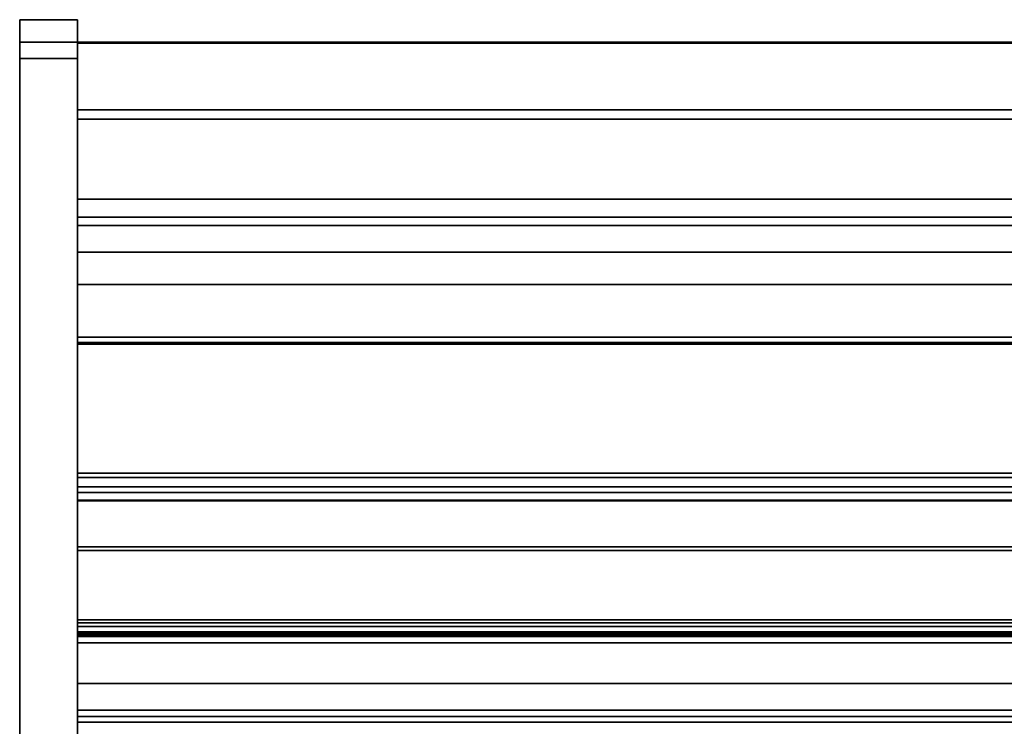
# Model space of a CAD drawing. Units: inches. Extents: x -27420 to -23292, y -7905 to -7233.
# Drawn here: x -23533 to -23508, y -7317 to -7298 of the extents above; entities that cross this region are included whole.
import ezdxf

# ---------------------------------------------------------------- set-up
doc = ezdxf.new("R2010")
doc.units = ezdxf.units.IN
doc.header["$MEASUREMENT"] = 0
doc.layers.add('M-EQPM', color=50, linetype='Continuous', lineweight=9)

msp = doc.modelspace()

# ---------------------------------------------------------------- linework, layer by layer
for points, invisible_edges in [([(-23531.675971, -7298.307772, 65.868719), (-23533.175971, -7298.307772, 65.868719), (-23533.175971, -7298.341847, 66.127539), (-23531.675971, -7298.341847, 66.127539)], 4), ([(-23533.175971, -7298.341847, 5.578834), (-23533.175971, -7298.307772, 5.837653), (-23531.675971, -7298.307772, 5.837653), (-23531.675971, -7298.341847, 5.578834)], 8), ([(-23533.175971, -7299.307773, 4.837653), (-23533.175971, -7335.696682, 4.837653), (-23533.175971, -7339.31587, 24.534834), (-23533.175971, -7298.307772, 5.837653)], 14), ([(-23533.175971, -7298.341847, 5.578834), (-23533.175971, -7298.441747, 5.337653), (-23533.175971, -7299.307773, 4.837653), (-23533.175971, -7298.307772, 5.837653)], 6), ([(-23533.175971, -7298.307772, 65.868719), (-23533.175971, -7298.307772, 5.837653), (-23533.175971, -7339.31587, 24.534834), (-23533.175971, -7319.29684, 66.357359)], 10), ([(-23533.175971, -7299.307773, 66.868721), (-23533.175971, -7298.441747, 66.368717), (-23533.175971, -7298.341847, 66.127539), (-23533.175971, -7298.307772, 65.868719)], 9), ([(-23533.175971, -7318.485145, 66.868721), (-23533.175971, -7299.307773, 66.868721), (-23533.175971, -7298.307772, 65.868719), (-23533.175971, -7319.29684, 66.357359)], 14), ([(-23533.175971, -7298.341847, 66.127539), (-23533.175971, -7298.441747, 66.368717), (-23531.675971, -7298.441747, 66.368717), (-23531.675971, -7298.341847, 66.127539)], 10), ([(-23533.175971, -7298.441747, 5.337653), (-23533.175971, -7298.341847, 5.578834), (-23531.675971, -7298.341847, 5.578834), (-23531.675971, -7298.441747, 5.337653)], 10), ([(-23531.675971, -7299.307773, 4.837653), (-23531.675971, -7298.341847, 5.578834), (-23531.675971, -7298.307772, 5.837653), (-23531.675971, -7339.31587, 24.534834)], 13), ([(-23531.675971, -7339.31587, 24.534834), (-23531.675971, -7298.307772, 5.837653), (-23531.675971, -7298.307772, 65.868719), (-23531.675971, -7319.29684, 66.357359)], 5), ([(-23531.675971, -7298.341847, 66.127539), (-23531.675971, -7298.441747, 66.368717), (-23531.675971, -7299.307773, 66.868721), (-23531.675971, -7298.307772, 65.868719)], 6), ([(-23531.675971, -7298.307772, 65.868719), (-23531.675971, -7299.307773, 66.868721), (-23531.675971, -7318.485145, 66.868721), (-23531.675971, -7319.29684, 66.357359)], 13), ([(-23531.675971, -7299.307773, 4.837653), (-23531.675971, -7299.048953, 4.871727), (-23531.675971, -7298.441747, 5.337653), (-23531.675971, -7298.341847, 5.578834)], 10), ([(-23531.675971, -7298.600665, 66.575827), (-23531.675971, -7298.441747, 66.368717), (-23533.175971, -7298.441747, 66.368717), (-23533.175971, -7298.600665, 66.575827)], 10), ([(-23531.675971, -7298.441747, 5.337653), (-23531.675971, -7298.600665, 5.130546), (-23533.175971, -7298.600665, 5.130546), (-23533.175971, -7298.441747, 5.337653)], 10), ([(-23533.175971, -7299.048953, 4.871727), (-23533.175971, -7299.307773, 4.837653), (-23533.175971, -7298.441747, 5.337653), (-23533.175971, -7298.600665, 5.130546)], 10), ([(-23533.175971, -7299.048953, 66.834646), (-23533.175971, -7298.807773, 66.734745), (-23533.175971, -7298.600665, 66.575827), (-23533.175971, -7298.441747, 66.368717)], 8), ([(-23533.175971, -7299.307773, 66.868721), (-23533.175971, -7299.048953, 66.834646), (-23533.175971, -7298.441747, 66.368717)], 14), ([(-23531.675971, -7298.807773, 66.734745), (-23531.675971, -7298.600665, 66.575827), (-23533.175971, -7298.600665, 66.575827), (-23533.175971, -7298.807773, 66.734745)], 10), ([(-23531.675971, -7298.600665, 5.130546), (-23531.675971, -7298.807773, 4.971627), (-23533.175971, -7298.807773, 4.971627), (-23533.175971, -7298.600665, 5.130546)], 10), ([(-23533.175971, -7298.807773, 4.971627), (-23533.175971, -7299.048953, 4.871727), (-23533.175971, -7298.600665, 5.130546)], 2), ([(-23531.675971, -7299.048953, 4.871727), (-23531.675971, -7298.807773, 4.971627), (-23531.675971, -7298.600665, 5.130546), (-23531.675971, -7298.441747, 5.337653)], 8), ([(-23531.675971, -7298.600665, 66.575827), (-23531.675971, -7298.807773, 66.734745), (-23531.675971, -7299.048953, 66.834646), (-23531.675971, -7298.441747, 66.368717)], 4), ([(-23531.675971, -7298.441747, 66.368717), (-23531.675971, -7299.048953, 66.834646), (-23531.675971, -7299.307773, 66.868721)], 13), ([(-23533.175971, -7298.807773, 66.734745), (-23533.175971, -7299.048953, 66.834646), (-23531.675971, -7299.048953, 66.834646), (-23531.675971, -7298.807773, 66.734745)], 10), ([(-23531.675971, -7299.048953, 4.871727), (-23533.175971, -7299.048953, 4.871727), (-23533.175971, -7298.807773, 4.971627), (-23531.675971, -7298.807773, 4.971627)], 5), ([(-23533.175971, -7299.048953, 66.834646), (-23533.175971, -7299.307773, 66.868721), (-23531.675971, -7299.307773, 66.868721), (-23531.675971, -7299.048953, 66.834646)], 8), ([(-23531.675971, -7299.307773, 4.837653), (-23533.175971, -7299.307773, 4.837653), (-23533.175971, -7299.048953, 4.871727), (-23531.675971, -7299.048953, 4.871727)], 4), ([(-23531.675971, -7298.886254, -5.87453), (-23531.675971, -7300.64238, -5.87453), (-23531.675971, -7300.64238, -4.06028), (-23531.675971, -7298.886254, 5.12547)], 4), ([(-23531.675971, -7330.136255, 5.12547), (-23531.675971, -7298.886254, 5.12547), (-23531.675971, -7300.64238, -4.06028), (-23531.675971, -7328.759147, -4.06028)], 10), ([(-23483.675971, -7298.887311, 66.102024), (-23483.675971, -7298.886254, 66.094002), (-23531.675971, -7298.886254, 66.094002), (-23531.675971, -7298.887311, 66.102024)], 8), ([(-23531.675971, -7298.886254, 65.101313), (-23531.675971, -7300.884956, 65.101313), (-23531.675971, -7298.917255, 66.124998)], 14), ([(-23531.675971, -7298.890408, 66.109503), (-23531.675971, -7298.887311, 66.102024), (-23531.675971, -7298.886254, 66.094002), (-23531.675971, -7298.895335, 66.115923)], 4), ([(-23531.675971, -7298.901755, 66.12085), (-23531.675971, -7298.895335, 66.115923), (-23531.675971, -7298.886254, 66.094002), (-23531.675971, -7298.909231, 66.123945)], 6), ([(-23531.675971, -7298.917255, 66.124998), (-23531.675971, -7298.909231, 66.123945), (-23531.675971, -7298.886254, 66.094002), (-23531.675971, -7298.886254, 65.101313)], 10), ([(-23483.675971, -7298.887311, 66.102024), (-23531.675971, -7298.887311, 66.102024), (-23531.675971, -7298.890408, 66.109503), (-23483.675971, -7298.890408, 66.109503)], 5), ([(-23483.675971, -7298.890408, 66.109503), (-23531.675971, -7298.890408, 66.109503), (-23531.675971, -7298.895335, 66.115923), (-23483.675971, -7298.895335, 66.115923)], 5), ([(-23531.675971, -7298.901755, 66.12085), (-23483.675971, -7298.901755, 66.12085), (-23483.675971, -7298.895335, 66.115923), (-23531.675971, -7298.895335, 66.115923)], 5), ([(-23483.675971, -7298.901755, 66.12085), (-23531.675971, -7298.901755, 66.12085), (-23531.675971, -7298.909231, 66.123945), (-23483.675971, -7298.909231, 66.123945)], 5), ([(-23483.675971, -7298.909231, 66.123945), (-23531.675971, -7298.909231, 66.123945), (-23531.675971, -7298.917255, 66.124998), (-23483.675971, -7298.917255, 66.124998)], 1), ([(-23488.758504, -7298.910252, 13.875), (-23531.675971, -7298.910252, 5.12547), (-23488.883379, -7298.910252, 14.176476)], 3), ([(-23531.675971, -7298.910252, 5.12547), (-23488.758504, -7298.910252, 13.875), (-23488.559855, -7298.910252, 13.616116), (-23483.675971, -7298.910252, 5.12547)], 5), ([(-23488.925971, -7298.910252, 14.5), (-23488.883379, -7298.910252, 14.176476), (-23531.675971, -7298.910252, 5.12547)], 14), ([(-23531.675971, -7298.910252, 5.12547), (-23488.883379, -7298.910252, 14.823524), (-23488.925971, -7298.910252, 14.5)], 13), ([(-23488.300972, -7298.910252, 15.582531), (-23531.675971, -7298.910252, 65.101313), (-23483.675971, -7298.910252, 65.101313), (-23487.999495, -7298.910252, 15.707408)], 5), ([(-23488.758504, -7298.910252, 15.125), (-23488.883379, -7298.910252, 14.823524), (-23531.675971, -7298.910252, 5.12547), (-23531.675971, -7298.910252, 65.101313)], 10), ([(-23488.559855, -7298.910252, 15.383883), (-23531.675971, -7298.910252, 65.101313), (-23488.300972, -7298.910252, 15.582531)], 3), ([(-23531.675971, -7298.910252, 65.101313), (-23488.559855, -7298.910252, 15.383883), (-23488.758504, -7298.910252, 15.125)], 13), ([(-23531.675971, -7302.587036, 10.162428), (-23531.675971, -7301.667919, 11.390106), (-23531.675971, -7298.910252, 5.12547)], 14), ([(-23531.675971, -7303.786019, 9.20618), (-23531.675971, -7302.587036, 10.162428), (-23531.675971, -7298.910252, 5.12547)], 14), ([(-23531.675971, -7300.884956, 14.329978), (-23531.675971, -7300.884956, 65.101313), (-23531.675971, -7298.910252, 65.101313), (-23531.675971, -7298.910252, 5.12547)], 8), ([(-23531.675971, -7301.088069, 12.809874), (-23531.675971, -7300.884956, 14.329978), (-23531.675971, -7298.910252, 5.12547)], 14), ([(-23531.675971, -7301.667919, 11.390106), (-23531.675971, -7301.088069, 12.809874), (-23531.675971, -7298.910252, 5.12547)], 14), ([(-23531.675971, -7298.910252, 5.12547), (-23531.675971, -7333.298257, 5.12547), (-23531.675971, -7326.455203, 6.185347), (-23531.675971, -7306.700559, 8.333634)], 14), ([(-23531.675971, -7306.700559, 8.333634), (-23531.675971, -7305.187381, 8.58316), (-23531.675971, -7298.910252, 5.12547)], 14), ([(-23531.675971, -7305.187381, 8.58316), (-23531.675971, -7303.786019, 9.20618), (-23531.675971, -7298.910252, 5.12547)], 14), ([(-23531.675971, -7313.838878, 64.707012), (-23531.675971, -7298.917255, 66.124998), (-23531.675971, -7300.884956, 65.101313), (-23531.675971, -7310.152453, 63.154512)], 7), ([(-23531.675971, -7313.838878, 64.707012), (-23531.675971, -7318.887949, 66.124998), (-23531.675971, -7298.917255, 66.124998)], 13), ([(-23531.675971, -7339.31587, 24.534834), (-23531.675971, -7335.696682, 4.837653), (-23531.675971, -7299.307773, 4.837653)], 13), ([(-23483.675971, -7301.088067, 12.809875), (-23531.675971, -7301.088067, 12.809875), (-23531.675971, -7300.884956, 14.329978), (-23483.675971, -7300.884956, 14.329978)], 1), ([(-23531.675971, -7302.953397, 18.525362), (-23531.675971, -7302.953397, 63.305014), (-23531.675971, -7300.884956, 63.305014), (-23531.675971, -7300.884956, 14.329978)], 8), ([(-23531.675971, -7303.014684, 18.285507), (-23531.675971, -7302.968961, 18.401582), (-23531.675971, -7300.884956, 14.329978)], 14), ([(-23531.675971, -7303.087721, 18.184364), (-23531.675971, -7303.014684, 18.285507), (-23531.675971, -7300.884956, 14.329978)], 14), ([(-23531.675971, -7303.418519, 18.026582), (-23531.675971, -7303.296125, 18.050742), (-23531.675971, -7300.884956, 14.329978)], 14), ([(-23531.675971, -7303.183522, 18.10445), (-23531.675971, -7300.884956, 14.329978), (-23531.675971, -7303.296125, 18.050742)], 3), ([(-23531.675971, -7303.087721, 18.184364), (-23531.675971, -7300.884956, 14.329978), (-23531.675971, -7303.183522, 18.10445)], 3), ([(-23531.675971, -7302.953397, 18.525362), (-23531.675971, -7300.884956, 14.329978), (-23531.675971, -7302.968961, 18.401582)], 3), ([(-23531.675971, -7306.66157, 17.799804), (-23531.675971, -7300.884956, 14.329978), (-23531.675971, -7301.088067, 12.809875), (-23531.675971, -7301.667919, 11.390106)], 9), ([(-23531.675971, -7300.884956, 14.329978), (-23531.675971, -7306.66157, 17.799804), (-23531.675971, -7303.418519, 18.026582)], 13), ([(-23531.675971, -7300.884956, 65.101313), (-23531.675971, -7300.884956, 63.305014), (-23531.675971, -7302.953397, 63.305014)], 12), ([(-23531.675971, -7300.884956, 14.329978), (-23488.838673, -7300.893433, 14.041062), (-23488.914355, -7300.884956, 14.329978)], 1), ([(-23488.696929, -7300.913166, 13.778791), (-23488.838673, -7300.893433, 14.041062), (-23531.675971, -7300.884956, 14.329978)], 14), ([(-23531.675971, -7300.884956, 14.329978), (-23488.497456, -7300.938762, 13.557841), (-23488.696929, -7300.913166, 13.778791)], 13), ([(-23531.675971, -7300.884956, 14.329978), (-23531.675971, -7301.088069, 12.809874), (-23488.497456, -7300.938762, 13.557841)], 14), ([(-23488.511114, -7300.884956, 15.430072), (-23488.261805, -7300.884956, 15.604218), (-23483.675971, -7300.884956, 65.101313), (-23531.675971, -7300.884956, 65.101313)], 10), ([(-23488.511114, -7300.884956, 15.430072), (-23531.675971, -7300.884956, 65.101313), (-23531.675971, -7300.884956, 14.329978), (-23488.710994, -7300.884956, 15.200877)], 5), ([(-23488.84961, -7300.884956, 14.930197), (-23488.710994, -7300.884956, 15.200877), (-23531.675971, -7300.884956, 14.329978)], 14), ([(-23488.914355, -7300.884956, 14.329978), (-23488.918761, -7300.884956, 14.634055), (-23531.675971, -7300.884956, 14.329978)], 2), ([(-23531.675971, -7300.884956, 14.329978), (-23488.918761, -7300.884956, 14.634055), (-23488.84961, -7300.884956, 14.930197)], 13), ([(-23488.251348, -7300.963709, 13.390297), (-23488.497456, -7300.938762, 13.557841), (-23531.675971, -7301.088069, 12.809874)], 14), ([(-23487.97212, -7300.981753, 13.285588), (-23488.251348, -7300.963709, 13.390297), (-23531.675971, -7301.088069, 12.809874)], 14), ([(-23487.67597, -7300.988319, 13.25), (-23487.97212, -7300.981753, 13.285588), (-23531.675971, -7301.088069, 12.809874)], 14), ([(-23483.675971, -7301.667919, 11.390106), (-23531.675971, -7301.667919, 11.390106), (-23531.675971, -7301.088067, 12.809875), (-23483.675971, -7301.088067, 12.809875)], 5), ([(-23531.675971, -7301.667919, 11.390106), (-23483.675971, -7301.667919, 11.390106), (-23483.675971, -7301.088069, 12.809874), (-23531.675971, -7301.088069, 12.809874)], 5), ([(-23531.675971, -7301.667919, 11.390106), (-23483.675971, -7301.667919, 11.390106), (-23483.675971, -7302.587036, 10.162428), (-23531.675971, -7302.587036, 10.162428)], 5), ([(-23531.675971, -7302.587036, 10.162428), (-23531.675971, -7303.786018, 9.20618), (-23531.675971, -7306.66157, 17.799804), (-23531.675971, -7301.667919, 11.390106)], 6), ([(-23531.675971, -7302.587036, 10.162428), (-23483.675971, -7302.587036, 10.162428), (-23483.675971, -7301.667919, 11.390106), (-23531.675971, -7301.667919, 11.390106)], 5), ([(-23483.675971, -7303.786018, 9.20618), (-23531.675971, -7303.786018, 9.20618), (-23531.675971, -7302.587036, 10.162428), (-23483.675971, -7302.587036, 10.162428)], 5), ([(-23531.675971, -7303.786019, 9.20618), (-23483.675971, -7303.786019, 9.20618), (-23483.675971, -7302.587036, 10.162428), (-23531.675971, -7302.587036, 10.162428)], 5), ([(-23531.675971, -7302.968961, 18.401582), (-23483.675971, -7302.968961, 18.401582), (-23483.675971, -7302.953397, 18.525362), (-23531.675971, -7302.953397, 18.525362)], 1), ([(-23531.675971, -7302.953397, 62.970663), (-23531.675971, -7310.042281, 62.970663), (-23531.675971, -7302.953397, 63.305014)], 2), ([(-23531.675971, -7304.320301, 52.777153), (-23531.675971, -7305.158702, 53.115526), (-23531.675971, -7302.953397, 56.054249), (-23531.675971, -7303.637453, 52.753281)], 14), ([(-23531.675971, -7302.953397, 52.975204), (-23531.675971, -7303.637453, 52.753281), (-23531.675971, -7302.953397, 56.054249)], 2), ([(-23531.675971, -7305.158702, 53.115526), (-23531.675971, -7305.601608, 53.248175), (-23531.675971, -7302.953397, 56.054249)], 14), ([(-23531.675971, -7312.04185, 52.690046), (-23531.675971, -7314.265325, 52.010262), (-23531.675971, -7314.429056, 52.545794), (-23531.675971, -7302.953397, 56.054249)], 8), ([(-23531.675971, -7306.061366, 53.297001), (-23531.675971, -7306.522253, 53.260323), (-23531.675971, -7302.953397, 56.054249)], 14), ([(-23531.675971, -7306.522253, 53.260323), (-23531.675971, -7311.946194, 52.577648), (-23531.675971, -7312.04185, 52.690046), (-23531.675971, -7302.953397, 56.054249)], 12), ([(-23531.675971, -7306.061366, 53.297001), (-23531.675971, -7302.953397, 56.054249), (-23531.675971, -7305.601608, 53.248175)], 3), ([(-23531.675971, -7304.320301, 43.890707), (-23531.675971, -7305.158702, 44.229077), (-23531.675971, -7302.953397, 47.167803), (-23531.675971, -7303.637453, 43.866835)], 14), ([(-23531.675971, -7302.953397, 44.088756), (-23531.675971, -7303.637453, 43.866835), (-23531.675971, -7302.953397, 47.167803)], 2), ([(-23531.675971, -7305.158702, 44.229077), (-23531.675971, -7305.601608, 44.361726), (-23531.675971, -7302.953397, 47.167803)], 14), ([(-23531.675971, -7314.008322, 43.202385), (-23531.675971, -7316.177936, 42.539068), (-23531.675971, -7316.341664, 43.074597), (-23531.675971, -7302.953397, 47.167803)], 8), ([(-23531.675971, -7306.061366, 44.410549), (-23531.675971, -7306.522253, 44.373877), (-23531.675971, -7302.953397, 47.167803)], 14), ([(-23531.675971, -7306.522253, 44.373877), (-23531.675971, -7313.912667, 43.089987), (-23531.675971, -7314.008322, 43.202385), (-23531.675971, -7302.953397, 47.167803)], 12), ([(-23531.675971, -7306.061366, 44.410549), (-23531.675971, -7302.953397, 47.167803), (-23531.675971, -7305.601608, 44.361726)], 3), ([(-23531.675971, -7304.320301, 34.307656), (-23531.675971, -7305.158702, 34.646027), (-23531.675971, -7302.953397, 37.584752), (-23531.675971, -7303.637453, 34.283784)], 14), ([(-23531.675971, -7302.953397, 34.505708), (-23531.675971, -7303.637453, 34.283784), (-23531.675971, -7302.953397, 37.584752)], 2), ([(-23531.675971, -7305.158702, 34.646027), (-23531.675971, -7305.601608, 34.778678), (-23531.675971, -7302.953397, 37.584752)], 14), ([(-23531.675971, -7314.008322, 33.619337), (-23531.675971, -7318.090544, 32.371276), (-23531.675971, -7318.254272, 32.906805), (-23531.675971, -7302.953397, 37.584752)], 8), ([(-23531.675971, -7306.061366, 34.827501), (-23531.675971, -7306.522253, 34.790826), (-23531.675971, -7302.953397, 37.584752)], 14), ([(-23531.675971, -7306.522253, 34.790826), (-23531.675971, -7313.912667, 33.506936), (-23531.675971, -7314.008322, 33.619337), (-23531.675971, -7302.953397, 37.584752)], 12), ([(-23531.675971, -7306.061366, 34.827501), (-23531.675971, -7302.953397, 37.584752), (-23531.675971, -7305.601608, 34.778678)], 3), ([(-23531.675971, -7304.320301, 25.200994), (-23531.675971, -7305.158702, 25.539365), (-23531.675971, -7302.953397, 28.47809), (-23531.675971, -7303.637453, 25.177122)], 14), ([(-23531.675971, -7302.953397, 25.399043), (-23531.675971, -7303.637453, 25.177122), (-23531.675971, -7302.953397, 28.47809)], 2), ([(-23531.675971, -7305.158702, 25.539365), (-23531.675971, -7305.601608, 25.672016), (-23531.675971, -7302.953397, 28.47809)], 14), ([(-23531.675971, -7314.008322, 24.512672), (-23531.675971, -7320.003155, 22.67987), (-23531.675971, -7320.166883, 23.2154), (-23531.675971, -7302.953397, 28.47809)], 8), ([(-23531.675971, -7306.061366, 25.72084), (-23531.675971, -7306.522253, 25.684164), (-23531.675971, -7302.953397, 28.47809)], 14), ([(-23531.675971, -7306.522253, 25.684164), (-23531.675971, -7313.912667, 24.400274), (-23531.675971, -7314.008322, 24.512672), (-23531.675971, -7302.953397, 28.47809)], 12), ([(-23531.675971, -7306.061366, 25.72084), (-23531.675971, -7302.953397, 28.47809), (-23531.675971, -7305.601608, 25.672016)], 3), ([(-23531.675971, -7303.014684, 18.285507), (-23483.675971, -7303.014684, 18.285507), (-23483.675971, -7302.968961, 18.401582), (-23531.675971, -7302.968961, 18.401582)], 5), ([(-23483.675971, -7303.014684, 18.285507), (-23531.675971, -7303.014684, 18.285507), (-23531.675971, -7303.087721, 18.184364), (-23483.675971, -7303.087721, 18.184364)], 5), ([(-23483.675971, -7303.087721, 18.184364), (-23531.675971, -7303.087721, 18.184364), (-23531.675971, -7303.183522, 18.10445), (-23483.675971, -7303.183522, 18.10445)], 5), ([(-23531.675971, -7303.296125, 18.050742), (-23483.675971, -7303.296125, 18.050742), (-23483.675971, -7303.183522, 18.10445), (-23531.675971, -7303.183522, 18.10445)], 5), ([(-23531.675971, -7303.418519, 18.026582), (-23483.675971, -7303.418519, 18.026582), (-23483.675971, -7303.296125, 18.050742), (-23531.675971, -7303.296125, 18.050742)], 4), ([(-23483.675971, -7303.864859, 25.131618), (-23531.675971, -7303.864859, 25.131618), (-23531.675971, -7303.637453, 25.177122), (-23483.675971, -7303.637453, 25.177122)], 1), ([(-23483.675971, -7303.864859, 34.238282), (-23531.675971, -7303.864859, 34.238282), (-23531.675971, -7303.637453, 34.283784), (-23483.675971, -7303.637453, 34.283784)], 1), ([(-23483.675971, -7303.864859, 43.82133), (-23531.675971, -7303.864859, 43.82133), (-23531.675971, -7303.637453, 43.866835), (-23483.675971, -7303.637453, 43.866835)], 1), ([(-23483.675971, -7303.864859, 52.707779), (-23531.675971, -7303.864859, 52.707779), (-23531.675971, -7303.637453, 52.753281), (-23483.675971, -7303.637453, 52.753281)], 1), ([(-23531.675971, -7304.320301, 52.777153), (-23531.675971, -7303.637453, 52.753281), (-23531.675971, -7303.864859, 52.707779), (-23531.675971, -7304.096629, 52.715881)], 1), ([(-23531.675971, -7304.320301, 43.890707), (-23531.675971, -7303.637453, 43.866835), (-23531.675971, -7303.864859, 43.82133), (-23531.675971, -7304.096629, 43.829432)], 1), ([(-23531.675971, -7304.096629, 34.246385), (-23531.675971, -7304.320301, 34.307656), (-23531.675971, -7303.637453, 34.283784), (-23531.675971, -7303.864859, 34.238282)], 2), ([(-23531.675971, -7304.096629, 25.13972), (-23531.675971, -7304.320301, 25.200994), (-23531.675971, -7303.637453, 25.177122), (-23531.675971, -7303.864859, 25.131618)], 2), ([(-23483.675971, -7305.187381, 8.58316), (-23531.675971, -7305.187381, 8.58316), (-23531.675971, -7303.786018, 9.20618), (-23483.675971, -7303.786018, 9.20618)], 5), ([(-23531.675971, -7306.66157, 17.799804), (-23531.675971, -7303.786018, 9.20618), (-23531.675971, -7305.187381, 8.58316)], 13), ([(-23531.675971, -7305.187381, 8.58316), (-23483.675971, -7305.187381, 8.58316), (-23483.675971, -7303.786019, 9.20618), (-23531.675971, -7303.786019, 9.20618)], 5), ([(-23483.675971, -7304.096629, 25.13972), (-23531.675971, -7304.096629, 25.13972), (-23531.675971, -7303.864859, 25.131618), (-23483.675971, -7303.864859, 25.131618)], 5), ([(-23483.675971, -7304.096629, 34.246385), (-23531.675971, -7304.096629, 34.246385), (-23531.675971, -7303.864859, 34.238282), (-23483.675971, -7303.864859, 34.238282)], 5), ([(-23483.675971, -7304.096629, 43.829432), (-23531.675971, -7304.096629, 43.829432), (-23531.675971, -7303.864859, 43.82133), (-23483.675971, -7303.864859, 43.82133)], 5), ([(-23483.675971, -7304.096629, 52.715881), (-23531.675971, -7304.096629, 52.715881), (-23531.675971, -7303.864859, 52.707779), (-23483.675971, -7303.864859, 52.707779)], 5), ([(-23483.675971, -7304.320301, 25.200994), (-23531.675971, -7304.320301, 25.200994), (-23531.675971, -7304.096629, 25.13972), (-23483.675971, -7304.096629, 25.13972)], 4), ([(-23483.675971, -7304.320301, 34.307656), (-23531.675971, -7304.320301, 34.307656), (-23531.675971, -7304.096629, 34.246385), (-23483.675971, -7304.096629, 34.246385)], 4), ([(-23483.675971, -7304.320301, 43.890707), (-23531.675971, -7304.320301, 43.890707), (-23531.675971, -7304.096629, 43.829432), (-23483.675971, -7304.096629, 43.829432)], 4), ([(-23483.675971, -7304.320301, 52.777153), (-23531.675971, -7304.320301, 52.777153), (-23531.675971, -7304.096629, 52.715881), (-23483.675971, -7304.096629, 52.715881)], 4), ([(-23531.675971, -7305.158702, 25.539365), (-23483.675971, -7305.158702, 25.539365), (-23483.675971, -7305.601608, 25.672016), (-23531.675971, -7305.601608, 25.672016)], 4), ([(-23531.675971, -7305.158702, 34.646027), (-23483.675971, -7305.158702, 34.646027), (-23483.675971, -7305.601608, 34.778678), (-23531.675971, -7305.601608, 34.778678)], 4), ([(-23531.675971, -7305.158702, 44.229077), (-23483.675971, -7305.158702, 44.229077), (-23483.675971, -7305.601608, 44.361726), (-23531.675971, -7305.601608, 44.361726)], 4), ([(-23531.675971, -7305.158702, 53.115526), (-23483.675971, -7305.158702, 53.115526), (-23483.675971, -7305.601608, 53.248175), (-23531.675971, -7305.601608, 53.248175)], 4), ([(-23483.675971, -7306.700559, 8.333634), (-23531.675971, -7306.700559, 8.333634), (-23531.675971, -7305.187381, 8.58316), (-23483.675971, -7305.187381, 8.58316)], 4), ([(-23531.675971, -7306.700559, 8.333634), (-23531.675971, -7324.18448, 7.704325), (-23531.675971, -7306.66157, 17.799804), (-23531.675971, -7305.187381, 8.58316)], 6), ([(-23531.675971, -7306.700559, 8.333634), (-23483.675971, -7306.700559, 8.333634), (-23483.675971, -7305.187381, 8.58316), (-23531.675971, -7305.187381, 8.58316)], 4), ([(-23483.675971, -7306.061366, 25.72084), (-23531.675971, -7306.061366, 25.72084), (-23531.675971, -7305.601608, 25.672016), (-23483.675971, -7305.601608, 25.672016)], 5), ([(-23483.675971, -7306.061366, 34.827501), (-23531.675971, -7306.061366, 34.827501), (-23531.675971, -7305.601608, 34.778678), (-23483.675971, -7305.601608, 34.778678)], 5), ([(-23483.675971, -7306.061366, 44.410549), (-23531.675971, -7306.061366, 44.410549), (-23531.675971, -7305.601608, 44.361726), (-23483.675971, -7305.601608, 44.361726)], 5), ([(-23483.675971, -7306.061366, 53.297001), (-23531.675971, -7306.061366, 53.297001), (-23531.675971, -7305.601608, 53.248175), (-23483.675971, -7305.601608, 53.248175)], 5), ([(-23531.675971, -7306.061366, 25.72084), (-23483.675971, -7306.061366, 25.72084), (-23483.675971, -7306.522253, 25.684164), (-23531.675971, -7306.522253, 25.684164)], 1), ([(-23531.675971, -7306.061366, 34.827501), (-23483.675971, -7306.061366, 34.827501), (-23483.675971, -7306.522253, 34.790826), (-23531.675971, -7306.522253, 34.790826)], 1), ([(-23531.675971, -7306.061366, 44.410549), (-23483.675971, -7306.061366, 44.410549), (-23483.675971, -7306.522253, 44.373877), (-23531.675971, -7306.522253, 44.373877)], 1), ([(-23531.675971, -7306.061366, 53.297001), (-23483.675971, -7306.061366, 53.297001), (-23483.675971, -7306.522253, 53.260323), (-23531.675971, -7306.522253, 53.260323)], 1), ([(-23531.675971, -7306.66157, 17.799804), (-23531.675971, -7324.18448, 7.704325), (-23531.675971, -7306.680715, 18.073596)], 3), ([(-23531.675971, -7333.489019, 14.861938), (-23531.675971, -7306.680715, 18.073596), (-23531.675971, -7324.18448, 7.704325), (-23531.675971, -7331.191271, 7.452126)], 14), ([(-23531.675971, -7326.455203, 6.185347), (-23531.675971, -7325.936308, 6.484932), (-23531.675971, -7325.859395, 6.487618), (-23531.675971, -7306.700559, 8.333634)], 12), ([(-23531.675971, -7306.700559, 8.333634), (-23531.675971, -7325.859395, 6.487618), (-23531.675971, -7324.18448, 7.704325)], 1), ([(-23531.675971, -7310.540577, 62.232908), (-23531.675971, -7310.152453, 63.154512), (-23531.675971, -7310.042281, 62.970663), (-23531.675971, -7310.395248, 62.107395)], 10), ([(-23531.675971, -7310.758818, 62.260506), (-23531.675971, -7310.737724, 62.315935), (-23531.675971, -7310.540577, 62.232908), (-23531.675971, -7310.395248, 62.107395)], 4), ([(-23531.675971, -7318.775754, 65.232519), (-23531.675971, -7318.887949, 66.124998), (-23531.675971, -7313.838878, 64.707012), (-23531.675971, -7314.227005, 63.785408)], 11), ([(-23531.675971, -7314.227005, 63.785408), (-23531.675971, -7314.151931, 63.753788), (-23531.675971, -7314.1815, 63.690382), (-23531.675971, -7318.775754, 65.232519)], 8), ([(-23483.675971, -7315.50095, 63.548973), (-23483.675971, -7315.483915, 63.419563), (-23531.675971, -7315.483915, 63.419563), (-23531.675971, -7315.50095, 63.548973)], 8), ([(-23483.675971, -7315.50095, 63.290154), (-23531.675971, -7315.50095, 63.290154), (-23531.675971, -7315.483915, 63.419563), (-23483.675971, -7315.483915, 63.419563)], 1), ([(-23531.675971, -7315.5509, 63.669565), (-23531.675971, -7315.50095, 63.548973), (-23531.675971, -7315.483915, 63.419563), (-23531.675971, -7315.50095, 63.290154)], 8), ([(-23483.675971, -7315.50095, 63.548973), (-23531.675971, -7315.50095, 63.548973), (-23531.675971, -7315.5509, 63.669565), (-23483.675971, -7315.5509, 63.669565)], 5), ([(-23483.675971, -7315.5509, 63.169567), (-23531.675971, -7315.5509, 63.169567), (-23531.675971, -7315.50095, 63.290154), (-23483.675971, -7315.50095, 63.290154)], 5), ([(-23531.675971, -7315.733914, 63.852579), (-23531.675971, -7315.630359, 63.773117), (-23531.675971, -7315.5509, 63.669565), (-23531.675971, -7315.50095, 63.290154)], 12), ([(-23531.675971, -7315.50095, 63.290154), (-23531.675971, -7315.5509, 63.169567), (-23531.675971, -7315.630359, 63.06601), (-23531.675971, -7315.983913, 62.919565)], 12), ([(-23531.675971, -7316.233915, 62.986553), (-23531.675971, -7315.50095, 63.290154), (-23531.675971, -7315.983913, 62.919565), (-23531.675971, -7316.113323, 62.9366)], 3), ([(-23483.675971, -7315.5509, 63.669565), (-23531.675971, -7315.5509, 63.669565), (-23531.675971, -7315.630359, 63.773117), (-23483.675971, -7315.630359, 63.773117)], 5), ([(-23483.675971, -7315.630359, 63.06601), (-23531.675971, -7315.630359, 63.06601), (-23531.675971, -7315.5509, 63.169567), (-23483.675971, -7315.5509, 63.169567)], 5), ([(-23483.675971, -7315.630359, 63.773117), (-23531.675971, -7315.630359, 63.773117), (-23531.675971, -7315.733914, 63.852579), (-23483.675971, -7315.733914, 63.852579)], 5), ([(-23483.675971, -7315.733914, 62.986553), (-23531.675971, -7315.733914, 62.986553), (-23531.675971, -7315.630359, 63.06601), (-23483.675971, -7315.630359, 63.06601)], 5), ([(-23531.675971, -7315.854503, 62.9366), (-23531.675971, -7315.983913, 62.919565), (-23531.675971, -7315.630359, 63.06601), (-23531.675971, -7315.733914, 62.986553)], 2), ([(-23483.675971, -7315.733914, 63.852579), (-23531.675971, -7315.733914, 63.852579), (-23531.675971, -7315.854503, 63.902527), (-23483.675971, -7315.854503, 63.902527)], 5), ([(-23483.675971, -7315.854503, 62.9366), (-23531.675971, -7315.854503, 62.9366), (-23531.675971, -7315.733914, 62.986553), (-23483.675971, -7315.733914, 62.986553)], 5), ([(-23531.675971, -7315.983913, 63.919567), (-23531.675971, -7315.854503, 63.902527), (-23531.675971, -7315.733914, 63.852579), (-23531.675971, -7316.466877, 63.548973)], 12), ([(-23483.675971, -7315.854503, 63.902527), (-23531.675971, -7315.854503, 63.902527), (-23531.675971, -7315.983913, 63.919567), (-23483.675971, -7315.983913, 63.919567)], 5), ([(-23531.675971, -7315.854503, 62.9366), (-23483.675971, -7315.854503, 62.9366), (-23483.675971, -7315.983913, 62.919565), (-23531.675971, -7315.983913, 62.919565)], 5), ([(-23531.675971, -7316.113323, 63.902527), (-23483.675971, -7316.113323, 63.902527), (-23483.675971, -7315.983913, 63.919567), (-23531.675971, -7315.983913, 63.919567)], 5), ([(-23483.675971, -7316.113323, 62.9366), (-23531.675971, -7316.113323, 62.9366), (-23531.675971, -7315.983913, 62.919565), (-23483.675971, -7315.983913, 62.919565)], 5), ([(-23531.675971, -7316.337467, 63.773117), (-23531.675971, -7316.233915, 63.852579), (-23531.675971, -7316.113323, 63.902527), (-23531.675971, -7315.983913, 63.919567)], 8), ([(-23531.675971, -7316.466877, 63.548973), (-23531.675971, -7316.416926, 63.669565), (-23531.675971, -7316.337467, 63.773117), (-23531.675971, -7315.983913, 63.919567)], 12), ([(-23483.675971, -7316.113323, 63.902527), (-23531.675971, -7316.113323, 63.902527), (-23531.675971, -7316.233915, 63.852579), (-23483.675971, -7316.233915, 63.852579)], 5), ([(-23483.675971, -7316.233915, 62.986553), (-23531.675971, -7316.233915, 62.986553), (-23531.675971, -7316.113323, 62.9366), (-23483.675971, -7316.113323, 62.9366)], 5), ([(-23483.675971, -7316.233915, 63.852579), (-23531.675971, -7316.233915, 63.852579), (-23531.675971, -7316.337467, 63.773117), (-23483.675971, -7316.337467, 63.773117)], 5), ([(-23483.675971, -7316.337467, 63.06601), (-23531.675971, -7316.337467, 63.06601), (-23531.675971, -7316.233915, 62.986553), (-23483.675971, -7316.233915, 62.986553)], 5), ([(-23531.675971, -7316.233915, 62.986553), (-23531.675971, -7316.337467, 63.06601), (-23531.675971, -7316.416926, 63.169567), (-23531.675971, -7316.466877, 63.548973)], 12), ([(-23483.675971, -7316.337467, 63.773117), (-23531.675971, -7316.337467, 63.773117), (-23531.675971, -7316.416926, 63.669565), (-23483.675971, -7316.416926, 63.669565)], 5), ([(-23483.675971, -7316.416926, 63.169567), (-23531.675971, -7316.416926, 63.169567), (-23531.675971, -7316.337467, 63.06601), (-23483.675971, -7316.337467, 63.06601)], 5), ([(-23483.675971, -7316.416926, 63.669565), (-23531.675971, -7316.416926, 63.669565), (-23531.675971, -7316.466877, 63.548973), (-23483.675971, -7316.466877, 63.548973)], 5), ([(-23483.675971, -7316.466877, 63.290154), (-23531.675971, -7316.466877, 63.290154), (-23531.675971, -7316.416926, 63.169567), (-23483.675971, -7316.416926, 63.169567)], 5), ([(-23531.675971, -7316.416926, 63.169567), (-23531.675971, -7316.466877, 63.290154), (-23531.675971, -7316.483914, 63.419563), (-23531.675971, -7316.466877, 63.548973)], 8), ([(-23483.675971, -7316.466877, 63.548973), (-23531.675971, -7316.466877, 63.548973), (-23531.675971, -7316.483914, 63.419563), (-23483.675971, -7316.483914, 63.419563)], 1), ([(-23483.675971, -7316.483914, 63.419563), (-23531.675971, -7316.483914, 63.419563), (-23531.675971, -7316.466877, 63.290154), (-23483.675971, -7316.466877, 63.290154)], 4)]:
    msp.add_3dface(points, dxfattribs=dict(invisible_edges=invisible_edges))
for points in [[(-23531.675971, -7298.307772, 5.837653), (-23533.175971, -7298.307772, 5.837653), (-23533.175971, -7298.307772, 65.868719), (-23531.675971, -7298.307772, 65.868719)], [(-23531.675971, -7298.886254, -5.87453), (-23533.175971, -7298.886254, -5.87453), (-23533.175971, -7298.886254, 4.81297), (-23531.675971, -7298.886254, 4.81297)], [(-23531.675971, -7333.298257, -5.87453), (-23533.175971, -7333.298257, -5.87453), (-23533.175971, -7298.886254, -5.87453), (-23531.675971, -7298.886254, -5.87453)], [(-23533.175971, -7333.298257, 4.81297), (-23531.675971, -7333.298257, 4.81297), (-23531.675971, -7298.886254, 4.81297), (-23533.175971, -7298.886254, 4.81297)], [(-23533.175971, -7298.886254, -5.87453), (-23533.175971, -7333.298257, -5.87453), (-23533.175971, -7333.298257, 4.81297), (-23533.175971, -7298.886254, 4.81297)], [(-23483.675971, -7298.886254, 5.12547), (-23531.675971, -7298.886254, 5.12547), (-23531.675971, -7330.136255, 5.12547), (-23483.675971, -7330.136255, 5.12547)], [(-23483.675971, -7298.886254, -5.87453), (-23531.675971, -7298.886254, -5.87453), (-23531.675971, -7298.886254, 5.12547), (-23483.675971, -7298.886254, 5.12547)], [(-23483.675971, -7300.64238, -5.87453), (-23531.675971, -7300.64238, -5.87453), (-23531.675971, -7298.886254, -5.87453), (-23483.675971, -7298.886254, -5.87453)], [(-23531.675971, -7333.298257, 4.81297), (-23531.675971, -7333.298257, -5.87453), (-23531.675971, -7298.886254, -5.87453), (-23531.675971, -7298.886254, 4.81297)], [(-23483.675971, -7298.886254, 65.101313), (-23531.675971, -7298.886254, 65.101313), (-23531.675971, -7298.886254, 66.094002), (-23483.675971, -7298.886254, 66.094002)], [(-23483.675971, -7300.884956, 65.101313), (-23531.675971, -7300.884956, 65.101313), (-23531.675971, -7298.886254, 65.101313), (-23483.675971, -7298.886254, 65.101313)], [(-23483.675971, -7333.298257, 5.12547), (-23531.675971, -7333.298257, 5.12547), (-23531.675971, -7298.910252, 5.12547), (-23483.675971, -7298.910252, 5.12547)], [(-23483.675971, -7298.910252, 65.101313), (-23531.675971, -7298.910252, 65.101313), (-23531.675971, -7300.884956, 65.101313), (-23483.675971, -7300.884956, 65.101313)], [(-23483.675971, -7298.917255, 66.124998), (-23531.675971, -7298.917255, 66.124998), (-23531.675971, -7318.887949, 66.124998), (-23483.675971, -7318.887949, 66.124998)], [(-23531.675971, -7318.485145, 66.868721), (-23531.675971, -7299.307773, 66.868721), (-23533.175971, -7299.307773, 66.868721), (-23533.175971, -7318.485145, 66.868721)], [(-23531.675971, -7335.696682, 4.837653), (-23533.175971, -7335.696682, 4.837653), (-23533.175971, -7299.307773, 4.837653), (-23531.675971, -7299.307773, 4.837653)], [(-23483.675971, -7300.64238, -4.06028), (-23531.675971, -7300.64238, -4.06028), (-23531.675971, -7300.64238, -5.87453), (-23483.675971, -7300.64238, -5.87453)], [(-23483.675971, -7328.759147, -4.06028), (-23531.675971, -7328.759147, -4.06028), (-23531.675971, -7300.64238, -4.06028), (-23483.675971, -7300.64238, -4.06028)], [(-23483.675971, -7300.884956, 63.305014), (-23531.675971, -7300.884956, 63.305014), (-23531.675971, -7302.953397, 63.305014), (-23483.675971, -7302.953397, 63.305014)], [(-23483.675971, -7300.884956, 14.329978), (-23531.675971, -7300.884956, 14.329978), (-23531.675971, -7300.884956, 63.305014), (-23483.675971, -7300.884956, 63.305014)], [(-23483.675971, -7300.884956, 63.305014), (-23531.675971, -7300.884956, 63.305014), (-23531.675971, -7300.884956, 65.101313), (-23483.675971, -7300.884956, 65.101313)], [(-23483.675971, -7302.953397, 63.305014), (-23531.675971, -7302.953397, 63.305014), (-23531.675971, -7300.884956, 63.305014), (-23483.675971, -7300.884956, 63.305014)], [(-23483.675971, -7302.953397, 63.305014), (-23531.675971, -7302.953397, 63.305014), (-23531.675971, -7302.953397, 18.525362), (-23483.675971, -7302.953397, 18.525362)], [(-23483.675971, -7302.953397, 62.970663), (-23531.675971, -7302.953397, 62.970663), (-23531.675971, -7302.953397, 63.305014), (-23483.675971, -7302.953397, 63.305014)], [(-23483.675971, -7310.042281, 62.970663), (-23531.675971, -7310.042281, 62.970663), (-23531.675971, -7302.953397, 62.970663), (-23483.675971, -7302.953397, 62.970663)], [(-23483.675971, -7303.637453, 25.177122), (-23531.675971, -7303.637453, 25.177122), (-23531.675971, -7302.953397, 25.399043), (-23483.675971, -7302.953397, 25.399043)], [(-23483.675971, -7302.953397, 28.47809), (-23531.675971, -7302.953397, 28.47809), (-23531.675971, -7320.166883, 23.2154), (-23483.675971, -7320.166883, 23.2154)], [(-23483.675971, -7302.953397, 25.399043), (-23531.675971, -7302.953397, 25.399043), (-23531.675971, -7302.953397, 28.47809), (-23483.675971, -7302.953397, 28.47809)], [(-23483.675971, -7302.953397, 37.584752), (-23531.675971, -7302.953397, 37.584752), (-23531.675971, -7318.254272, 32.906805), (-23483.675971, -7318.254272, 32.906805)], [(-23483.675971, -7302.953397, 34.505708), (-23531.675971, -7302.953397, 34.505708), (-23531.675971, -7302.953397, 37.584752), (-23483.675971, -7302.953397, 37.584752)], [(-23483.675971, -7303.637453, 34.283784), (-23531.675971, -7303.637453, 34.283784), (-23531.675971, -7302.953397, 34.505708), (-23483.675971, -7302.953397, 34.505708)], [(-23483.675971, -7302.953397, 47.167803), (-23531.675971, -7302.953397, 47.167803), (-23531.675971, -7316.341664, 43.074597), (-23483.675971, -7316.341664, 43.074597)], [(-23483.675971, -7302.953397, 44.088756), (-23531.675971, -7302.953397, 44.088756), (-23531.675971, -7302.953397, 47.167803), (-23483.675971, -7302.953397, 47.167803)], [(-23483.675971, -7303.637453, 43.866835), (-23531.675971, -7303.637453, 43.866835), (-23531.675971, -7302.953397, 44.088756), (-23483.675971, -7302.953397, 44.088756)], [(-23483.675971, -7302.953397, 56.054249), (-23531.675971, -7302.953397, 56.054249), (-23531.675971, -7314.429056, 52.545794), (-23483.675971, -7314.429056, 52.545794)], [(-23483.675971, -7302.953397, 52.975204), (-23531.675971, -7302.953397, 52.975204), (-23531.675971, -7302.953397, 56.054249), (-23483.675971, -7302.953397, 56.054249)], [(-23483.675971, -7303.637453, 52.753281), (-23531.675971, -7303.637453, 52.753281), (-23531.675971, -7302.953397, 52.975204), (-23483.675971, -7302.953397, 52.975204)], [(-23483.675971, -7303.418519, 18.026582), (-23531.675971, -7303.418519, 18.026582), (-23531.675971, -7306.66157, 17.799804), (-23483.675971, -7306.66157, 17.799804)], [(-23483.675971, -7305.158702, 25.539365), (-23531.675971, -7305.158702, 25.539365), (-23531.675971, -7304.320301, 25.200994), (-23483.675971, -7304.320301, 25.200994)], [(-23483.675971, -7305.158702, 34.646027), (-23531.675971, -7305.158702, 34.646027), (-23531.675971, -7304.320301, 34.307656), (-23483.675971, -7304.320301, 34.307656)], [(-23483.675971, -7305.158702, 44.229077), (-23531.675971, -7305.158702, 44.229077), (-23531.675971, -7304.320301, 43.890707), (-23483.675971, -7304.320301, 43.890707)], [(-23483.675971, -7305.158702, 53.115526), (-23531.675971, -7305.158702, 53.115526), (-23531.675971, -7304.320301, 52.777153), (-23483.675971, -7304.320301, 52.777153)], [(-23483.675971, -7313.912667, 24.400274), (-23531.675971, -7313.912667, 24.400274), (-23531.675971, -7306.522253, 25.684164), (-23483.675971, -7306.522253, 25.684164)], [(-23483.675971, -7313.912667, 33.506936), (-23531.675971, -7313.912667, 33.506936), (-23531.675971, -7306.522253, 34.790826), (-23483.675971, -7306.522253, 34.790826)], [(-23483.675971, -7313.912667, 43.089987), (-23531.675971, -7313.912667, 43.089987), (-23531.675971, -7306.522253, 44.373877), (-23483.675971, -7306.522253, 44.373877)], [(-23483.675971, -7311.946194, 52.577648), (-23531.675971, -7311.946194, 52.577648), (-23531.675971, -7306.522253, 53.260323), (-23483.675971, -7306.522253, 53.260323)], [(-23483.675971, -7306.66157, 17.799804), (-23531.675971, -7306.66157, 17.799804), (-23531.675971, -7306.680715, 18.073596), (-23483.675971, -7306.680715, 18.073596)], [(-23483.675971, -7306.680715, 18.073596), (-23531.675971, -7306.680715, 18.073596), (-23531.675971, -7333.489019, 14.861938), (-23483.675971, -7333.489019, 14.861938)], [(-23483.675971, -7324.18448, 7.704325), (-23531.675971, -7324.18448, 7.704325), (-23531.675971, -7306.700559, 8.333634), (-23483.675971, -7306.700559, 8.333634)], [(-23483.675971, -7306.700559, 8.333634), (-23531.675971, -7306.700559, 8.333634), (-23531.675971, -7324.18448, 7.704325), (-23483.675971, -7324.18448, 7.704325)], [(-23483.675971, -7310.395248, 62.107395), (-23531.675971, -7310.395248, 62.107395), (-23531.675971, -7310.042281, 62.970663), (-23483.675971, -7310.042281, 62.970663)], [(-23483.675971, -7310.152453, 63.154512), (-23531.675971, -7310.152453, 63.154512), (-23531.675971, -7310.540577, 62.232908), (-23483.675971, -7310.540577, 62.232908)], [(-23483.675971, -7313.838878, 64.707012), (-23531.675971, -7313.838878, 64.707012), (-23531.675971, -7310.152453, 63.154512), (-23483.675971, -7310.152453, 63.154512)], [(-23483.675971, -7310.152453, 63.113485), (-23531.675971, -7310.152453, 63.113485), (-23531.675971, -7313.838878, 64.665985), (-23483.675971, -7313.838878, 64.665985)], [(-23483.675971, -7310.540577, 62.191875), (-23531.675971, -7310.540577, 62.191875), (-23531.675971, -7310.152453, 63.113485), (-23483.675971, -7310.152453, 63.113485)], [(-23531.675971, -7313.838878, 64.665985), (-23531.675971, -7310.152453, 63.113485), (-23531.675971, -7310.540577, 62.191875), (-23531.675971, -7314.227005, 63.744375)], [(-23483.675971, -7310.758818, 62.260506), (-23531.675971, -7310.758818, 62.260506), (-23531.675971, -7310.395248, 62.107395), (-23483.675971, -7310.395248, 62.107395)], [(-23483.675971, -7310.540577, 62.232908), (-23531.675971, -7310.540577, 62.232908), (-23531.675971, -7310.737724, 62.315935), (-23483.675971, -7310.737724, 62.315935)], [(-23483.675971, -7314.227005, 63.744375), (-23531.675971, -7314.227005, 63.744375), (-23531.675971, -7310.540577, 62.191875), (-23483.675971, -7310.540577, 62.191875)], [(-23483.675971, -7310.737724, 62.315935), (-23531.675971, -7310.737724, 62.315935), (-23531.675971, -7310.758818, 62.260506), (-23483.675971, -7310.758818, 62.260506)], [(-23483.675971, -7312.04185, 52.690046), (-23531.675971, -7312.04185, 52.690046), (-23531.675971, -7311.946194, 52.577648), (-23483.675971, -7311.946194, 52.577648)], [(-23483.675971, -7314.265325, 52.010262), (-23531.675971, -7314.265325, 52.010262), (-23531.675971, -7312.04185, 52.690046), (-23483.675971, -7312.04185, 52.690046)], [(-23483.675971, -7314.227005, 63.785408), (-23531.675971, -7314.227005, 63.785408), (-23531.675971, -7313.838878, 64.707012), (-23483.675971, -7313.838878, 64.707012)], [(-23483.675971, -7313.838878, 64.665985), (-23531.675971, -7313.838878, 64.665985), (-23531.675971, -7314.227005, 63.744375), (-23483.675971, -7314.227005, 63.744375)], [(-23483.675971, -7314.008322, 24.512672), (-23531.675971, -7314.008322, 24.512672), (-23531.675971, -7313.912667, 24.400274), (-23483.675971, -7313.912667, 24.400274)], [(-23483.675971, -7314.008322, 33.619337), (-23531.675971, -7314.008322, 33.619337), (-23531.675971, -7313.912667, 33.506936), (-23483.675971, -7313.912667, 33.506936)], [(-23483.675971, -7314.008322, 43.202385), (-23531.675971, -7314.008322, 43.202385), (-23531.675971, -7313.912667, 43.089987), (-23483.675971, -7313.912667, 43.089987)], [(-23483.675971, -7320.003155, 22.67987), (-23531.675971, -7320.003155, 22.67987), (-23531.675971, -7314.008322, 24.512672), (-23483.675971, -7314.008322, 24.512672)], [(-23483.675971, -7318.090544, 32.371276), (-23531.675971, -7318.090544, 32.371276), (-23531.675971, -7314.008322, 33.619337), (-23483.675971, -7314.008322, 33.619337)], [(-23483.675971, -7316.177936, 42.539068), (-23531.675971, -7316.177936, 42.539068), (-23531.675971, -7314.008322, 43.202385), (-23483.675971, -7314.008322, 43.202385)], [(-23483.675971, -7314.151931, 63.753788), (-23531.675971, -7314.151931, 63.753788), (-23531.675971, -7314.227005, 63.785408), (-23483.675971, -7314.227005, 63.785408)], [(-23483.675971, -7314.1815, 63.690382), (-23531.675971, -7314.1815, 63.690382), (-23531.675971, -7314.151931, 63.753788), (-23483.675971, -7314.151931, 63.753788)], [(-23483.675971, -7318.775754, 65.232519), (-23531.675971, -7318.775754, 65.232519), (-23531.675971, -7314.1815, 63.690382), (-23483.675971, -7314.1815, 63.690382)], [(-23483.675971, -7314.429056, 52.545794), (-23531.675971, -7314.429056, 52.545794), (-23531.675971, -7314.265325, 52.010262), (-23483.675971, -7314.265325, 52.010262)], [(-23483.675971, -7316.341664, 43.074597), (-23531.675971, -7316.341664, 43.074597), (-23531.675971, -7316.177936, 42.539068), (-23483.675971, -7316.177936, 42.539068)]]:
    msp.add_3dface(points)
at = {"layer": 'M-EQPM', "invisible_edges": 15}
for points in [[(-23531.675971, -7310.152453, 63.154512), (-23531.675971, -7300.884956, 65.101313), (-23531.675971, -7302.953397, 63.305014), (-23531.675971, -7310.042281, 62.970663)], [(-23487.67597, -7300.988319, 13.25), (-23531.675971, -7301.088069, 12.809874), (-23483.675971, -7301.088069, 12.809874)], [(-23531.675971, -7316.233915, 62.986553), (-23531.675971, -7316.466877, 63.548973), (-23531.675971, -7315.733914, 63.852579), (-23531.675971, -7315.50095, 63.290154)]]:
    msp.add_3dface(points, dxfattribs=at)

doc.saveas('drawing.dxf')
